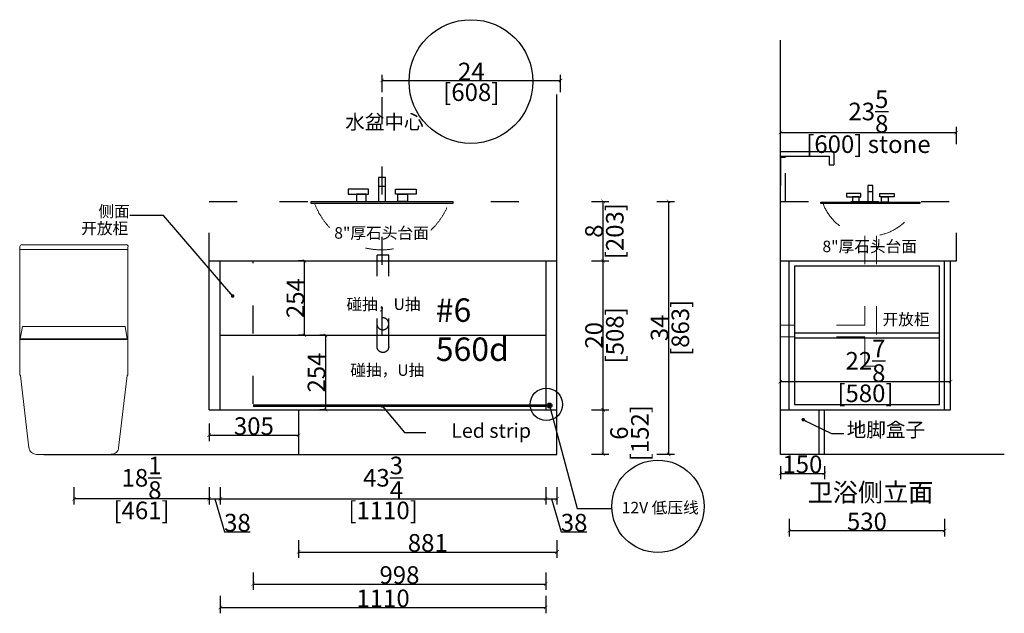
# Model space of a CAD drawing. Units: inches. Extents: x 194610 to 204858, y -65563 to -60144.
# Drawn here: x 201501 to 204858, y -63740 to -61715 of the extents above; entities that cross this region are included whole.
import ezdxf

# ---------------------------------------------------------------- set-up
doc = ezdxf.new("R2010")
doc.units = ezdxf.units.IN
doc.header["$LTSCALE"] = 8
doc.header["$MEASUREMENT"] = 0
doc.linetypes.add('ACAD_ISO03W100', pattern=[30, 12, -18])
for name, color, linetype in [('0-dim-orginal', 242, 'Continuous'), ('0-wall', 7, 'Continuous'), ('242', 242, 'Continuous'), ('243', 243, 'Continuous'), ('CABINETS', 3, 'Continuous'), ('cabinets box', 6, 'Continuous'), ('DET-LIGHTER', 11, 'Continuous'), ('DIMS', 151, 'Continuous'), ('FIXT', 9, 'Continuous'), ('FORNITURE', 6, 'Continuous'), ('ID-ITEM-PLUMBING FIXTURE', 7, 'Continuous'), ('MW-MEDIUM', 3, 'Continuous'), ('NOTES', 2, 'Continuous')]:
    doc.layers.add(name, color=color, linetype=linetype)
doc.layers.add('243 blue', color=243, linetype='Continuous', lineweight=5)
doc.styles.add('DS01', font='calibril.ttf')
doc.styles.get("Standard").update_dxf_attribs({"font": 'arial.ttf'})
doc.styles.add('TIMES', font='times.ttf')
doc.dimstyles.new('Copy of DS02', dxfattribs={"dimscale": 0, "dimtxt": 60, "dimasz": 12, "dimexe": 20, "dimexo": 40, "dimgap": 0.5, "dimtad": 1, "dimdec": 0, "dimzin": 0, "dimdsep": 46, "dimtxsty": 'DS01', "dimblk": 'ARCHTICK', "dimcen": 0, "dimdle": 0.6, "dimclrd": 44, "dimclre": 44, "dimadec": 0, "dimazin": 0, "dimtfac": 1, "dimtdec": 0, "dimtmove": 1, "dimatfit": 2, "dimldrblk": 'DOT', "dimfxl": 40, "dimfxlon": 1, "dimtolj": 1, "dimtzin": 0, "dimlwe": 30, "dimarcsym": 0})
doc.dimstyles.new('DS02', dxfattribs={"dimscale": 0, "dimtxt": 60, "dimasz": 12, "dimexe": 20, "dimexo": 40, "dimgap": 0.5, "dimtad": 1, "dimdec": 0, "dimzin": 0, "dimdsep": 46, "dimtxsty": 'DS01', "dimblk": 'ARCHTICK', "dimcen": 0, "dimdle": 0.6, "dimclrd": 44, "dimclre": 44, "dimadec": 0, "dimazin": 0, "dimtfac": 1, "dimtdec": 0, "dimtmove": 1, "dimatfit": 2, "dimldrblk": 'DOT', "dimfxl": 40, "dimfxlon": 1, "dimtolj": 1, "dimtzin": 0, "dimlwe": 30, "dimarcsym": 0})
doc.dimstyles.new('DS02-1', dxfattribs={"dimscale": 0, "dimtxt": 60, "dimasz": 12, "dimexe": 20, "dimexo": 40, "dimgap": 0.5, "dimtad": 1, "dimdec": 3, "dimlfac": 0.03937, "dimzin": 0, "dimdsep": 46, "dimlunit": 5, "dimtxsty": 'DS01', "dimblk": 'ARCHTICK', "dimcen": 0, "dimdle": 0.6, "dimclrd": 44, "dimclre": 44, "dimadec": 0, "dimazin": 2, "dimtfac": 1, "dimtdec": 3, "dimtmove": 1, "dimatfit": 2, "dimldrblk": 'DOT', "dimfxl": 40, "dimfxlon": 1, "dimtolj": 1, "dimtzin": 0, "dimlwe": 30, "dimarcsym": 0})

# ---------------------------------------------------------------- blocks, each defined once
blk = doc.blocks.new('_ArchTick')
at = {"color": 0, "linetype": 'ByBlock', "const_width": 0.15}
blk.add_lwpolyline([(-0.5, -0.5), (0.5, 0.5)], dxfattribs=at)
blk = doc.blocks.new('*D31')
at = {"layer": 'Defpoints', "color": 0, "transparency": 16777216}
for p in [(203332.8, -63045.6), (203490.2, -63045.6), (203332.8, -63197.6)]:
    blk.add_point(p, dxfattribs=at)
at = {"layer": 'DIMS', "color": 44, "lineweight": 30, "transparency": 16777216}
for p, q in [((203450.2, -63045.6), (203510.2, -63045.6)), ((203450.2, -63197.6), (203510.2, -63197.6))]:
    blk.add_line(p, q, dxfattribs=at)
at = {"layer": 'DIMS', "color": 44, "lineweight": -2, "transparency": 16777216}
blk.add_line((203490.2, -63198.2), (203490.2, -63045), dxfattribs=at)
at = {"layer": 'DIMS', "color": 44, "lineweight": -2, "transparency": 16777216, "xscale": 12, "yscale": 12, "zscale": 12}
for p, rotation in [((203490.2, -63045.6), 90), ((203490.2, -63197.6), 270)]:
    blk.add_blockref('_ArchTick', p, dxfattribs=dict(at, rotation=rotation))
at = {"layer": 'DIMS', "color": 0, "transparency": 16777216, "char_height": 60, "attachment_point": 5, "rotation": 90, "style": 'DS01'}
for s, insert in [('\\A1;[152]', (203615.7, -63125.4)), ('\\A1;6', (203544.8, -63125.4))]:
    blk.add_mtext(s, dxfattribs=dict(at, insert=insert))
blk = doc.blocks.new('_Dot')
at = {"color": 0, "linetype": 'ByBlock', "lineweight": -2}
blk.add_line((-0.5, 0), (-1, 0), dxfattribs=at)
at = {"color": 0, "linetype": 'ByBlock', "const_width": 0.5}
blk.add_lwpolyline([(-0.25, 0, 1), (0.25, 0, 1)], format="xyb", close=True, dxfattribs=at)
blk = doc.blocks.new('*D32')
at = {"layer": 'Defpoints', "color": 0, "transparency": 16777216}
for p in [(203332.8, -62537.6), (203490.2, -62537.6), (203332.8, -63045.6)]:
    blk.add_point(p, dxfattribs=at)
at = {"layer": 'DIMS', "color": 44, "lineweight": 30, "transparency": 16777216}
for p, q in [((203450.2, -62537.6), (203510.2, -62537.6)), ((203450.2, -63045.6), (203510.2, -63045.6))]:
    blk.add_line(p, q, dxfattribs=at)
at = {"layer": 'DIMS', "color": 44, "lineweight": -2, "transparency": 16777216}
blk.add_line((203490.2, -63046.2), (203490.2, -62537), dxfattribs=at)
at = {"layer": 'DIMS', "color": 44, "lineweight": -2, "transparency": 16777216, "xscale": 12, "yscale": 12, "zscale": 12}
for p, rotation in [((203490.2, -62537.6), 90), ((203490.2, -63045.6), 270)]:
    blk.add_blockref('_ArchTick', p, dxfattribs=dict(at, rotation=rotation))
at = {"layer": 'DIMS', "color": 0, "transparency": 16777216, "char_height": 60, "attachment_point": 5, "rotation": 90, "style": 'DS01'}
for s, insert in [('\\A1;[508]', (203530, -62791.6)), ('\\A1;20', (203459.1, -62791.6))]:
    blk.add_mtext(s, dxfattribs=dict(at, insert=insert))
blk = doc.blocks.new('*D33')
at = {"layer": 'Defpoints', "color": 0, "transparency": 16777216}
for p in [(203332.8, -62334.6), (203490.2, -62334.6), (203332.8, -62537.6)]:
    blk.add_point(p, dxfattribs=at)
at = {"layer": 'DIMS', "color": 44, "lineweight": 30, "transparency": 16777216}
for p, q in [((203450.2, -62334.6), (203510.2, -62334.6)), ((203450.2, -62537.6), (203510.2, -62537.6))]:
    blk.add_line(p, q, dxfattribs=at)
at = {"layer": 'DIMS', "color": 44, "lineweight": -2, "transparency": 16777216}
blk.add_line((203490.2, -62538.2), (203490.2, -62334), dxfattribs=at)
at = {"layer": 'DIMS', "color": 44, "lineweight": -2, "transparency": 16777216, "xscale": 12, "yscale": 12, "zscale": 12}
for p, rotation in [((203490.2, -62334.6), 90), ((203490.2, -62537.6), 270)]:
    blk.add_blockref('_ArchTick', p, dxfattribs=dict(at, rotation=rotation))
at = {"layer": 'DIMS', "color": 0, "transparency": 16777216, "char_height": 60, "attachment_point": 5, "rotation": 90, "style": 'DS01'}
for s, insert in [('\\A1;[203]', (203530, -62436.1)), ('\\A1;8', (203459.1, -62436.1))]:
    blk.add_mtext(s, dxfattribs=dict(at, insert=insert))
blk = doc.blocks.new('*D34')
at = {"layer": 'Defpoints', "color": 0, "transparency": 16777216}
for p in [(203332.8, -62334.6), (203332.8, -63197.6), (203713.7, -63197.6)]:
    blk.add_point(p, dxfattribs=at)
at = {"layer": 'DIMS', "color": 44, "lineweight": 30, "transparency": 16777216}
for p, q in [((203673.7, -62334.6), (203733.7, -62334.6)), ((203673.7, -63197.6), (203733.7, -63197.6))]:
    blk.add_line(p, q, dxfattribs=at)
at = {"layer": 'DIMS', "color": 44, "lineweight": -2, "transparency": 16777216}
blk.add_line((203713.7, -62334), (203713.7, -63198.2), dxfattribs=at)
at = {"layer": 'DIMS', "color": 44, "lineweight": -2, "transparency": 16777216, "xscale": 12, "yscale": 12, "zscale": 12}
for p, rotation in [((203713.7, -62334.6), 90), ((203713.7, -63197.6), 270)]:
    blk.add_blockref('_ArchTick', p, dxfattribs=dict(at, rotation=rotation))
at = {"layer": 'DIMS', "color": 0, "transparency": 16777216, "char_height": 60, "attachment_point": 5, "rotation": 90, "style": 'DS01'}
for s, insert in [('\\A1;[863]', (203753.5, -62766.1)), ('\\A1;34', (203682.6, -62766.1))]:
    blk.add_mtext(s, dxfattribs=dict(at, insert=insert))
blk = doc.blocks.new('*D35')
at = {"layer": 'Defpoints', "color": 0, "transparency": 16777216}
for p in [(202146.8, -63045.6), (201685.8, -63197.6), (201685.8, -63349.3)]:
    blk.add_point(p, dxfattribs=at)
at = {"layer": 'DIMS', "color": 44, "lineweight": 30, "transparency": 16777216}
for p, q in [((201685.8, -63309.3), (201685.8, -63369.3)), ((202146.8, -63309.3), (202146.8, -63369.3))]:
    blk.add_line(p, q, dxfattribs=at)
at = {"layer": 'DIMS', "color": 44, "lineweight": -2, "transparency": 16777216}
blk.add_line((202147.4, -63349.3), (201685.2, -63349.3), dxfattribs=at)
at = {"layer": 'DIMS', "color": 44, "lineweight": -2, "transparency": 16777216, "xscale": 12, "yscale": 12, "zscale": 12, "rotation": 180}
blk.add_blockref('_ArchTick', (201685.8, -63349.3), dxfattribs=at)
at = {"layer": 'DIMS', "color": 44, "lineweight": -2, "transparency": 16777216, "xscale": 12, "yscale": 12, "zscale": 12}
blk.add_blockref('_ArchTick', (202146.8, -63349.3), dxfattribs=at)
at = {"layer": 'DIMS', "color": 0, "transparency": 16777216, "char_height": 60, "attachment_point": 5, "style": 'DS01'}
for s, insert in [('\\A1;18{\\H1x;\\S1/8;}', (201916.3, -63277.7)), ('\\A1;[461]', (201916.3, -63389))]:
    blk.add_mtext(s, dxfattribs=dict(at, insert=insert))
blk = doc.blocks.new('*D36')
at = {"layer": 'Defpoints', "color": 0, "transparency": 16777216}
for p in [(202184.8, -63045.6), (203294.8, -63045.6), (203294.8, -63349.3)]:
    blk.add_point(p, dxfattribs=at)
at = {"layer": 'DIMS', "color": 44, "lineweight": 30, "transparency": 16777216}
for p, q in [((202184.8, -63309.3), (202184.8, -63369.3)), ((203294.8, -63309.3), (203294.8, -63369.3))]:
    blk.add_line(p, q, dxfattribs=at)
at = {"layer": 'DIMS', "color": 44, "lineweight": -2, "transparency": 16777216}
blk.add_line((202184.2, -63349.3), (203295.4, -63349.3), dxfattribs=at)
at = {"layer": 'DIMS', "color": 44, "lineweight": -2, "transparency": 16777216, "xscale": 12, "yscale": 12, "zscale": 12, "rotation": 180}
blk.add_blockref('_ArchTick', (202184.8, -63349.3), dxfattribs=at)
at = {"layer": 'DIMS', "color": 44, "lineweight": -2, "transparency": 16777216, "xscale": 12, "yscale": 12, "zscale": 12}
blk.add_blockref('_ArchTick', (203294.8, -63349.3), dxfattribs=at)
at = {"layer": 'DIMS', "color": 0, "transparency": 16777216, "char_height": 60, "attachment_point": 5, "style": 'DS01'}
for s, insert in [('\\A1;43{\\H1x;\\S3/4;}', (202739.8, -63277.6)), ('\\A1;[1110]', (202739.8, -63389))]:
    blk.add_mtext(s, dxfattribs=dict(at, insert=insert))
blk = doc.blocks.new('A$C2EAD1BAF')
at = {"layer": 'FIXT'}
for points in [[(-0.46, 3.51), (0.46, 3.51), (0.46, 0.31), (-0.46, 0.31)], [(-0.46, 3.51), (0.46, 3.51), (0.46, 2.36), (-0.46, 2.36)], [(-1.82, 1.94), (-4.56, 1.94), (-4.56, 1.28), (-1.82, 1.28)], [(1.82, 1.94), (4.56, 1.94), (4.56, 1.28), (1.82, 1.28)], [(-2.13, 1.28), (-3.42, 1.28), (-3.42, 0.31), (-2.13, 0.31)], [(2.13, 1.28), (3.42, 1.28), (3.42, 0.31), (2.13, 0.31)]]:
    blk.add_lwpolyline(points, close=True, dxfattribs=at)
blk.add_lwpolyline([(0.1, 0.31), (-9.5, 0.31), (-9.5, 0), (9.5, 0), (9.5, 0.31), (0.1, 0.31)], dxfattribs=at)
blk = doc.blocks.new('PIPE')
at = {"layer": '243', "linetype": 'ACAD_ISO03W100'}
for p, q in [((163723, -69229.8), (163723, -68917.6)), ((163723, -68917.6), (163763, -68917.6)), ((163763, -69229.8), (163763, -68917.6))]:
    blk.add_line(p, q, dxfattribs=at)
blk.add_circle((163743.3, -69151.9), 20.3, dxfattribs=at)
blk.add_arc((163743, -69229.8), 20, 180, 0, dxfattribs=at)
blk = doc.blocks.new('*D37')
at = {"layer": '243', "color": 44, "lineweight": 30, "transparency": 16777216}
for p, q in [((202736.5, -61962.3), (202736.5, -61902.3)), ((203344.8, -61962.3), (203344.8, -61902.3))]:
    blk.add_line(p, q, dxfattribs=at)
at = {"layer": '243', "color": 44, "lineweight": -2, "transparency": 16777216}
blk.add_line((202735.9, -61922.3), (203345.4, -61922.3), dxfattribs=at)
at = {"layer": 'Defpoints', "color": 0, "transparency": 16777216}
for p in [(203344.8, -61922.3), (202736.5, -62154.5), (203344.8, -62154.5)]:
    blk.add_point(p, dxfattribs=at)
at = {"layer": '243', "color": 44, "lineweight": -2, "transparency": 16777216, "xscale": 12, "yscale": 12, "zscale": 12, "rotation": 180}
blk.add_blockref('_ArchTick', (202736.5, -61922.3), dxfattribs=at)
at = {"layer": '243', "color": 44, "lineweight": -2, "transparency": 16777216, "xscale": 12, "yscale": 12, "zscale": 12}
blk.add_blockref('_ArchTick', (203344.8, -61922.3), dxfattribs=at)
at = {"layer": '243', "color": 0, "transparency": 16777216, "char_height": 60, "attachment_point": 5, "style": 'DS01'}
for s, insert in [('\\A1;24', (203040.7, -61891.4)), ('\\A1;[608]', (203040.7, -61962.1))]:
    blk.add_mtext(s, dxfattribs=dict(at, insert=insert))
blk = doc.blocks.new('*D38')
at = {"layer": 'Defpoints', "color": 0, "transparency": 16777216}
for p in [(202146.8, -63045.6), (202184.8, -63045.6), (202184.8, -63349.3)]:
    blk.add_point(p, dxfattribs=at)
at = {"layer": 'DIMS', "color": 44, "lineweight": 30, "transparency": 16777216}
for p, q in [((202146.8, -63309.3), (202146.8, -63369.3)), ((202184.8, -63309.3), (202184.8, -63369.3))]:
    blk.add_line(p, q, dxfattribs=at)
at = {"layer": 'DIMS', "color": 44, "lineweight": -2, "transparency": 16777216}
for p, q in [((202146.2, -63349.3), (202185.4, -63349.3)), ((202165.8, -63349.3), (202199.6, -63462)), ((202199.6, -63462), (202286.8, -63462))]:
    blk.add_line(p, q, dxfattribs=at)
at = {"layer": 'DIMS', "color": 44, "lineweight": -2, "transparency": 16777216, "xscale": 12, "yscale": 12, "zscale": 12, "rotation": 180}
blk.add_blockref('_ArchTick', (202146.8, -63349.3), dxfattribs=at)
at = {"layer": 'DIMS', "color": 44, "lineweight": -2, "transparency": 16777216, "xscale": 12, "yscale": 12, "zscale": 12}
blk.add_blockref('_ArchTick', (202184.8, -63349.3), dxfattribs=at)
at = {"layer": 'DIMS', "color": 0, "transparency": 16777216, "insert": (202243.2, -63430.8), "char_height": 60, "attachment_point": 5, "style": 'DS01'}
blk.add_mtext('\\A1;38', dxfattribs=at)
blk = doc.blocks.new('*D39')
at = {"layer": 'Defpoints', "color": 0, "transparency": 16777216}
for p in [(203294.8, -62939.7), (203332.8, -62939.7), (203332.8, -63349.3)]:
    blk.add_point(p, dxfattribs=at)
at = {"layer": 'DIMS', "color": 44, "lineweight": 30, "transparency": 16777216}
for p, q in [((203294.8, -63309.3), (203294.8, -63369.3)), ((203332.8, -63309.3), (203332.8, -63369.3))]:
    blk.add_line(p, q, dxfattribs=at)
at = {"layer": 'DIMS', "color": 44, "lineweight": -2, "transparency": 16777216}
for p, q in [((203294.2, -63349.3), (203333.4, -63349.3)), ((203313.8, -63349.3), (203347.6, -63462)), ((203347.6, -63462), (203434.8, -63462))]:
    blk.add_line(p, q, dxfattribs=at)
at = {"layer": 'DIMS', "color": 44, "lineweight": -2, "transparency": 16777216, "xscale": 12, "yscale": 12, "zscale": 12, "rotation": 180}
blk.add_blockref('_ArchTick', (203294.8, -63349.3), dxfattribs=at)
at = {"layer": 'DIMS', "color": 44, "lineweight": -2, "transparency": 16777216, "xscale": 12, "yscale": 12, "zscale": 12}
blk.add_blockref('_ArchTick', (203332.8, -63349.3), dxfattribs=at)
at = {"layer": 'DIMS', "color": 0, "transparency": 16777216, "insert": (203391.2, -63430.8), "char_height": 60, "attachment_point": 5, "style": 'DS01'}
blk.add_mtext('\\A1;38', dxfattribs=at)
blk = doc.blocks.new('*D63')
at = {"layer": 'cabinets box', "color": 44, "lineweight": 30, "transparency": 16777216}
for p, q in [((204094.7, -63237.6), (204094.7, -63282.7)), ((204244.7, -63237.6), (204244.7, -63282.7))]:
    blk.add_line(p, q, dxfattribs=at)
at = {"layer": 'cabinets box', "color": 44, "lineweight": -2, "transparency": 16777216}
blk.add_line((204094.1, -63262.7), (204245.3, -63262.7), dxfattribs=at)
at = {"layer": 'Defpoints', "color": 0, "transparency": 16777216}
for p in [(204094.7, -63197.6), (204244.7, -63197.6), (204244.7, -63262.7)]:
    blk.add_point(p, dxfattribs=at)
at = {"layer": 'cabinets box', "color": 44, "lineweight": -2, "transparency": 16777216, "xscale": 12, "yscale": 12, "zscale": 12, "rotation": 180}
blk.add_blockref('_ArchTick', (204094.7, -63262.7), dxfattribs=at)
at = {"layer": 'cabinets box', "color": 44, "lineweight": -2, "transparency": 16777216, "xscale": 12, "yscale": 12, "zscale": 12}
blk.add_blockref('_ArchTick', (204244.7, -63262.7), dxfattribs=at)
at = {"layer": 'cabinets box', "color": 0, "transparency": 16777216, "insert": (204169.7, -63231.6), "char_height": 60, "attachment_point": 5, "style": 'DS01'}
blk.add_mtext('\\A1;150', dxfattribs=at)
blk = doc.blocks.new('*D67')
at = {"layer": 'Defpoints', "color": 0, "transparency": 16777216}
for p in [(204674.7, -62949.6), (204094.7, -62951.4), (204674.7, -62951.4)]:
    blk.add_point(p, dxfattribs=at)
at = {"layer": 'DIMS', "color": 44, "lineweight": -2, "transparency": 16777216}
blk.add_line((204094.1, -62949.6), (204675.3, -62949.6), dxfattribs=at)
at = {"layer": 'DIMS', "color": 44, "lineweight": 30, "transparency": 16777216}
for p, q in [((204094.7, -62949.6), (204094.7, -62929.6)), ((204674.7, -62949.6), (204674.7, -62929.6))]:
    blk.add_line(p, q, dxfattribs=at)
at = {"layer": 'DIMS', "color": 44, "lineweight": -2, "transparency": 16777216, "xscale": 12, "yscale": 12, "zscale": 12, "rotation": 180}
blk.add_blockref('_ArchTick', (204094.7, -62949.6), dxfattribs=at)
at = {"layer": 'DIMS', "color": 44, "lineweight": -2, "transparency": 16777216, "xscale": 12, "yscale": 12, "zscale": 12}
blk.add_blockref('_ArchTick', (204674.7, -62949.6), dxfattribs=at)
at = {"layer": 'DIMS', "color": 0, "transparency": 16777216, "char_height": 60, "attachment_point": 5, "style": 'DS01'}
for s, insert in [('\\A1;22{\\H1x;\\S7/8;}', (204384.7, -62878.5)), ('\\A1;[580]', (204384.7, -62989.4))]:
    blk.add_mtext(s, dxfattribs=dict(at, insert=insert))
blk = doc.blocks.new('*D68')
at = {"layer": 'Defpoints', "color": 0, "transparency": 16777216}
for p in [(204694.7, -62099.7), (204094.7, -62334.6), (204694.7, -62334.6)]:
    blk.add_point(p, dxfattribs=at)
at = {"layer": 'DIMS', "color": 44, "lineweight": -2, "transparency": 16777216}
blk.add_line((204094.1, -62099.7), (204695.3, -62099.7), dxfattribs=at)
at = {"layer": 'DIMS', "color": 44, "lineweight": 30, "transparency": 16777216}
for p, q in [((204094.7, -62139.7), (204094.7, -62079.7)), ((204694.7, -62139.7), (204694.7, -62079.7))]:
    blk.add_line(p, q, dxfattribs=at)
at = {"layer": 'DIMS', "color": 44, "lineweight": -2, "transparency": 16777216, "xscale": 12, "yscale": 12, "zscale": 12, "rotation": 180}
blk.add_blockref('_ArchTick', (204094.7, -62099.7), dxfattribs=at)
at = {"layer": 'DIMS', "color": 44, "lineweight": -2, "transparency": 16777216, "xscale": 12, "yscale": 12, "zscale": 12}
blk.add_blockref('_ArchTick', (204694.7, -62099.7), dxfattribs=at)
at = {"layer": 'DIMS', "color": 0, "transparency": 16777216, "char_height": 60, "attachment_point": 5, "style": 'DS01'}
for s, insert in [('\\A1;23{\\H1x;\\S5/8;}', (204394.7, -62027.9)), ('\\A1;[600] stone', (204394.7, -62139.4))]:
    blk.add_mtext(s, dxfattribs=dict(at, insert=insert))
blk = doc.blocks.new('*D70')
at = {"layer": 'Defpoints', "color": 0, "transparency": 16777216}
for p in [(202146.8, -63045.6), (202451.8, -63045.6), (202451.8, -63132.4)]:
    blk.add_point(p, dxfattribs=at)
at = {"layer": 'DIMS', "color": 44, "lineweight": 30, "transparency": 16777216}
for p, q in [((202146.8, -63092.4), (202146.8, -63152.4)), ((202451.8, -63092.4), (202451.8, -63152.4))]:
    blk.add_line(p, q, dxfattribs=at)
at = {"layer": 'DIMS', "color": 44, "lineweight": -2, "transparency": 16777216}
blk.add_line((202146.2, -63132.4), (202452.4, -63132.4), dxfattribs=at)
at = {"layer": 'DIMS', "color": 44, "lineweight": -2, "transparency": 16777216, "xscale": 12, "yscale": 12, "zscale": 12, "rotation": 180}
blk.add_blockref('_ArchTick', (202146.8, -63132.4), dxfattribs=at)
at = {"layer": 'DIMS', "color": 44, "lineweight": -2, "transparency": 16777216, "xscale": 12, "yscale": 12, "zscale": 12}
blk.add_blockref('_ArchTick', (202451.8, -63132.4), dxfattribs=at)
at = {"layer": 'DIMS', "color": 0, "transparency": 16777216, "insert": (202299.3, -63101.3), "char_height": 60, "attachment_point": 5, "style": 'DS01'}
blk.add_mtext('\\A1;305', dxfattribs=at)
blk = doc.blocks.new('*D78')
at = {"layer": 'Defpoints', "color": 44, "lineweight": 30, "transparency": 16777216}
for p, q in [((202451.8, -63490.9), (202451.8, -63550.9)), ((203332.8, -63490.9), (203332.8, -63550.9))]:
    blk.add_line(p, q, dxfattribs=at)
at = {"layer": 'Defpoints', "color": 44, "lineweight": -2, "transparency": 16777216}
blk.add_line((202451.2, -63530.9), (203333.4, -63530.9), dxfattribs=at)
at = {"layer": 'Defpoints', "color": 0, "transparency": 16777216}
for p in [(202451.8, -63197.6), (203332.8, -63197.6), (203332.8, -63530.9)]:
    blk.add_point(p, dxfattribs=at)
at = {"layer": 'Defpoints', "color": 44, "lineweight": -2, "transparency": 16777216, "xscale": 12, "yscale": 12, "zscale": 12, "rotation": 180}
blk.add_blockref('_ArchTick', (202451.8, -63530.9), dxfattribs=at)
at = {"layer": 'Defpoints', "color": 44, "lineweight": -2, "transparency": 16777216, "xscale": 12, "yscale": 12, "zscale": 12}
blk.add_blockref('_ArchTick', (203332.8, -63530.9), dxfattribs=at)
at = {"layer": 'Defpoints', "color": 0, "transparency": 16777216, "insert": (202892.3, -63499.7), "char_height": 60, "attachment_point": 5, "style": 'DS01'}
blk.add_mtext('\\A1;881', dxfattribs=at)
blk = doc.blocks.new('*D90')
at = {"layer": 'Defpoints', "color": 44, "lineweight": 30, "transparency": 16777216}
for p, q in [((202184.8, -63680.1), (202184.8, -63740.1)), ((203294.8, -63680.1), (203294.8, -63740.1))]:
    blk.add_line(p, q, dxfattribs=at)
at = {"layer": 'Defpoints', "color": 44, "lineweight": -2, "transparency": 16777216}
blk.add_line((202184.2, -63720.1), (203295.4, -63720.1), dxfattribs=at)
at = {"layer": 'Defpoints', "color": 0, "transparency": 16777216}
for p in [(202184.8, -62866.3), (203294.8, -62866.3), (203294.8, -63720.1)]:
    blk.add_point(p, dxfattribs=at)
at = {"layer": 'Defpoints', "color": 44, "lineweight": -2, "transparency": 16777216, "xscale": 12, "yscale": 12, "zscale": 12, "rotation": 180}
blk.add_blockref('_ArchTick', (202184.8, -63720.1), dxfattribs=at)
at = {"layer": 'Defpoints', "color": 44, "lineweight": -2, "transparency": 16777216, "xscale": 12, "yscale": 12, "zscale": 12}
blk.add_blockref('_ArchTick', (203294.8, -63720.1), dxfattribs=at)
at = {"layer": 'Defpoints', "color": 0, "transparency": 16777216, "insert": (202739.8, -63688.9), "char_height": 60, "attachment_point": 5, "style": 'DS01'}
blk.add_mtext('\\A1;1110', dxfattribs=at)
blk = doc.blocks.new('*D91')
at = {"layer": 'Defpoints', "color": 44, "lineweight": 30, "transparency": 16777216}
for p, q in [((204124.7, -63417.8), (204124.7, -63477.8)), ((204654.7, -63417.8), (204654.7, -63477.8))]:
    blk.add_line(p, q, dxfattribs=at)
at = {"layer": 'Defpoints', "color": 44, "lineweight": -2, "transparency": 16777216}
blk.add_line((204124.1, -63457.8), (204655.3, -63457.8), dxfattribs=at)
at = {"layer": 'Defpoints', "color": 0, "transparency": 16777216}
for p in [(204124.7, -63045.6), (204654.7, -63045.6), (204654.7, -63457.8)]:
    blk.add_point(p, dxfattribs=at)
at = {"layer": 'Defpoints', "color": 44, "lineweight": -2, "transparency": 16777216, "xscale": 12, "yscale": 12, "zscale": 12, "rotation": 180}
blk.add_blockref('_ArchTick', (204124.7, -63457.8), dxfattribs=at)
at = {"layer": 'Defpoints', "color": 44, "lineweight": -2, "transparency": 16777216, "xscale": 12, "yscale": 12, "zscale": 12}
blk.add_blockref('_ArchTick', (204654.7, -63457.8), dxfattribs=at)
at = {"layer": 'Defpoints', "color": 0, "transparency": 16777216, "insert": (204389.7, -63426.6), "char_height": 60, "attachment_point": 5, "style": 'DS01'}
blk.add_mtext('\\A1;530', dxfattribs=at)
blk = doc.blocks.new('*D94')
at = {"layer": 'Defpoints', "color": 44, "lineweight": 30, "transparency": 16777216}
for p, q in [((202471.7, -62537.6), (202451.7, -62537.6)), ((202471.7, -62791.6), (202451.7, -62791.6))]:
    blk.add_line(p, q, dxfattribs=at)
at = {"layer": 'Defpoints', "color": 44, "lineweight": -2, "transparency": 16777216}
blk.add_line((202471.7, -62792.2), (202471.7, -62537), dxfattribs=at)
at = {"layer": 'Defpoints', "color": 0, "transparency": 16777216}
for p in [(202471.7, -62537.6), (202474, -62537.6), (202474, -62791.6)]:
    blk.add_point(p, dxfattribs=at)
at = {"layer": 'Defpoints', "color": 44, "lineweight": -2, "transparency": 16777216, "xscale": 12, "yscale": 12, "zscale": 12}
for p, rotation in [((202471.7, -62537.6), 90), ((202471.7, -62791.6), 270)]:
    blk.add_blockref('_ArchTick', p, dxfattribs=dict(at, rotation=rotation))
at = {"layer": 'Defpoints', "color": 0, "transparency": 16777216, "insert": (202440.6, -62664.6), "char_height": 60, "attachment_point": 5, "rotation": 90, "style": 'DS01'}
blk.add_mtext('\\A1;254', dxfattribs=at)
blk = doc.blocks.new('*D95')
at = {"layer": 'Defpoints', "color": 44, "lineweight": 30, "transparency": 16777216}
for p, q in [((202543.8, -62791.6), (202523.8, -62791.6)), ((202543.8, -63045.6), (202523.8, -63045.6))]:
    blk.add_line(p, q, dxfattribs=at)
at = {"layer": 'Defpoints', "color": 44, "lineweight": -2, "transparency": 16777216}
blk.add_line((202543.8, -62791), (202543.8, -63046.2), dxfattribs=at)
at = {"layer": 'Defpoints', "color": 0, "transparency": 16777216}
for p in [(202571.1, -62791.6), (202543.8, -63045.6), (202571.1, -63045.6)]:
    blk.add_point(p, dxfattribs=at)
at = {"layer": 'Defpoints', "color": 44, "lineweight": -2, "transparency": 16777216, "xscale": 12, "yscale": 12, "zscale": 12}
for p, rotation in [((202543.8, -62791.6), 90), ((202543.8, -63045.6), 270)]:
    blk.add_blockref('_ArchTick', p, dxfattribs=dict(at, rotation=rotation))
at = {"layer": 'Defpoints', "color": 0, "transparency": 16777216, "insert": (202512.7, -62918.6), "char_height": 60, "attachment_point": 5, "rotation": 90, "style": 'DS01'}
blk.add_mtext('\\A1;254', dxfattribs=at)
blk = doc.blocks.new('*D97')
at = {"layer": 'Defpoints', "color": 44, "lineweight": 30, "transparency": 16777216}
for p, q in [((202296.8, -63600.4), (202296.8, -63660.4)), ((203294.8, -63600.4), (203294.8, -63660.4))]:
    blk.add_line(p, q, dxfattribs=at)
at = {"layer": 'Defpoints', "color": 44, "lineweight": -2, "transparency": 16777216}
blk.add_line((202296.2, -63640.4), (203295.4, -63640.4), dxfattribs=at)
at = {"layer": 'Defpoints', "color": 0, "transparency": 16777216}
for p in [(202296.8, -62899.2), (203294.8, -62899.2), (203294.8, -63640.4)]:
    blk.add_point(p, dxfattribs=at)
at = {"layer": 'Defpoints', "color": 44, "lineweight": -2, "transparency": 16777216, "xscale": 12, "yscale": 12, "zscale": 12, "rotation": 180}
blk.add_blockref('_ArchTick', (202296.8, -63640.4), dxfattribs=at)
at = {"layer": 'Defpoints', "color": 44, "lineweight": -2, "transparency": 16777216, "xscale": 12, "yscale": 12, "zscale": 12}
blk.add_blockref('_ArchTick', (203294.8, -63640.4), dxfattribs=at)
at = {"layer": 'Defpoints', "color": 0, "transparency": 16777216, "insert": (202795.8, -63609.3), "char_height": 60, "attachment_point": 5, "style": 'DS01'}
blk.add_mtext('\\A1;998', dxfattribs=at)

msp = doc.modelspace()

# ---------------------------------------------------------------- linework, layer by layer
at = {"layer": '0-dim-orginal', "linetype": 'ACAD_ISO03W100', "const_width": 10}
msp.add_lwpolyline([(202296.789, -63031.4845), (203294.789, -63031.4845)], dxfattribs=at)
at = {"layer": '0-wall'}
for p, q in [((204094.6976, -63197.6334), (204094.6976, -61784.5912)), ((203332.789, -63197.6334), (203332.789, -61969.5314)), ((201582.5744, -63197.6334), (203332.789, -63197.6334)), ((204858.1902, -63197.6334), (204094.6976, -63197.6334))]:
    msp.add_line(p, q, dxfattribs=at)
at = {"layer": '242'}
for centre, radius in [((203039.4539, -61925.6498), 210.9915), ((203296.5367, -63027.195), 55.343), ((203307.2171, -63031.2309), 8.3962), ((203677.1296, -63375.1353), 157.4255)]:
    msp.add_circle(centre, radius, dxfattribs=at)
at = {"layer": '243', "linetype": 'ACAD_ISO03W100'}
msp.add_line((202736.519, -62791.6334), (202736.519, -61978.8671), dxfattribs=at)
at = {"layer": '243'}
msp.add_line((204261.3315, -62209.5148), (204276.3315, -62209.5148), dxfattribs=at)
for points in [[(204094.6976, -62164.8557), (204276.3315, -62164.8557), (204276.3315, -62209.5148)], [(204094.6976, -62179.8557), (204261.3315, -62179.8557), (204261.3315, -62209.5148)]]:
    msp.add_lwpolyline(points, dxfattribs=at)
at = {"layer": '243 blue', "linetype": 'ACAD_ISO03W100'}
for p, q in [((204382.5118, -62452.6527), (204382.5118, -62756.5472)), ((204422.5118, -62452.6527), (204422.5118, -62896.5472)), ((204382.5118, -62756.5472), (204094.6976, -62756.5472)), ((204382.5118, -62796.5472), (204094.6976, -62796.5472)), ((204382.5118, -62796.5472), (204382.5118, -62896.5472)), ((204382.5118, -62896.5472), (204422.5118, -62896.5472))]:
    msp.add_line(p, q, dxfattribs=at)
for centre, radius in [((202734.7536, -62255.8084), 244.1028), ((204399.9269, -62281.7807), 170.872)]:
    msp.add_arc(centre, radius, 200.772865, 339.227135, dxfattribs=at)
at = {"layer": 'CABINETS'}
for p, q in [((202146.789, -62537.6334), (203332.789, -62537.6334)), ((202146.789, -63045.6334), (202146.789, -62537.6334)), ((202184.789, -63045.6334), (202184.789, -62537.6334)), ((203294.789, -62537.6334), (203294.789, -63045.6334)), ((204094.6976, -62537.6334), (204674.6976, -62537.6334)), ((204124.6976, -63045.6334), (204124.6976, -62537.6334)), ((204654.6976, -63045.6334), (204654.6976, -62537.6334)), ((204674.6976, -63045.6334), (204674.6976, -62537.6334)), ((203294.789, -62791.6334), (202184.789, -62791.6334)), ((202146.789, -63045.6334), (203332.789, -63045.6334)), ((204094.6976, -63045.6334), (204674.6976, -63045.6334))]:
    msp.add_line(p, q, dxfattribs=at)
at = {"layer": 'cabinets box'}
for p, q in [((204142.6976, -62782.6334), (204636.6976, -62782.6334)), ((204142.6976, -62800.6334), (204636.6976, -62800.6334)), ((202451.789, -63045.6334), (202451.789, -63197.6334)), ((204226.6976, -63197.6334), (204226.6976, -63045.6334)), ((204244.6976, -63197.6334), (204244.6976, -63045.6334))]:
    msp.add_line(p, q, dxfattribs=at)
msp.add_lwpolyline([(204142.6976, -63027.6334), (204636.6976, -63027.6334), (204636.6976, -62555.6334), (204142.6976, -62555.6334)], close=True, dxfattribs=at)
at = {"layer": 'DET-LIGHTER', "linetype": 'ACAD_ISO03W100'}
for p, q in [((202146.789, -62334.6334), (203332.789, -62334.6334)), ((202146.789, -62537.6334), (202146.789, -62334.6334)), ((204094.6976, -62334.6334), (204694.6976, -62334.6334)), ((204694.6976, -62537.6334), (204694.6976, -62334.6334)), ((204674.6976, -62537.6334), (204694.6976, -62537.6334))]:
    msp.add_line(p, q, dxfattribs=at)
msp.add_lwpolyline([(204094.6976, -62334.6334), (204112.2603, -62334.6334), (204112.2603, -62184.6334), (204094.6976, -62184.6334)], close=True, dxfattribs=at)
at = {"layer": 'FORNITURE', "linetype": 'ACAD_ISO03W100'}
msp.add_line((202296.789, -63025.6334), (202296.789, -62537.6334), dxfattribs=at)
at = {"layer": 'ID-ITEM-PLUMBING FIXTURE', "color": 7, "lineweight": 0}
for points in [[(201500.7947, -62489.1664), (201500.7947, -62499.3309), (201869.7668, -62499.3309), (201869.7668, -62489.1664)], [(201500.7947, -62806.2994), (201500.7947, -62499.3309), (201869.7668, -62499.3309)], [(201501.8112, -62488.6582), (201502.3304, -62486.0864), (201503.7463, -62483.9864), (201505.8464, -62482.5704), (201508.4181, -62482.0512)], [(201863.6681, -62483.0677), (201507.9099, -62483.0677)], [(201864.1763, -62482.0512), (201866.748, -62482.5704), (201868.8481, -62483.9864), (201870.264, -62486.0864), (201870.7832, -62488.6582)], [(201869.7668, -62499.3309), (201869.7668, -62806.2994)], [(201869.7668, -62806.2994), (201500.7947, -62806.2994)], [(201500.7947, -62806.2994), (201500.7947, -62926.2407), (201503.8441, -62928.2736)], [(201869.7668, -62806.2994), (201869.7668, -62926.2407), (201867.7339, -62928.2736), (201838.2568, -63175.2714)], [(201503.8441, -62928.2736), (201532.3047, -63175.2714)], [(201558.2242, -63197.6334), (201553.4935, -63197.2009), (201549.0304, -63195.9521), (201544.9189, -63193.9594), (201541.2426, -63191.2956), (201538.0854, -63188.0333), (201535.531, -63184.2452), (201533.6631, -63180.0038), (201532.5656, -63175.3818)], [(201838.2568, -63175.2714), (201837.1592, -63179.8934), (201835.2914, -63184.1348), (201832.7369, -63187.923), (201829.5797, -63191.1853), (201825.9034, -63193.8491), (201821.7919, -63195.8417), (201817.3289, -63197.0906), (201812.5981, -63197.523)], [(201813.8619, -63197.6334), (201557.716, -63197.6334)]]:
    msp.add_lwpolyline(points, dxfattribs=at)
msp.add_lwpolyline([(201502.8276, -62803.25), (201867.7339, -62803.25), (201860.6187, -62761.5755), (201509.9428, -62761.5755)], close=True, dxfattribs=at)

# ---------------------------------------------------------------- block references
at = {"layer": 'DIMS', "xscale": -1}
msp.add_blockref('PIPE', (366482.2889, 6399.5931), dxfattribs=at)
at = {"layer": 'MW-MEDIUM'}
for p, xscale, yscale, zscale in [((202736.519, -62342.3829), -25.4, 25.4, 25.4), ((204401.1627, -62342.3829), -17.78, 17.78, 17.78)]:
    msp.add_blockref('A$C2EAD1BAF', p, dxfattribs=dict(at, xscale=xscale, yscale=yscale, zscale=zscale))

# ---------------------------------------------------------------- texts
at = {"color": 6, "insert": (202919.6019, -62665.6458), "char_height": 80, "attachment_point": 1}
msp.add_mtext_dynamic_manual_height_columns('#6\\P560d', width=532.213141, gutter_width=12.5, heights=[0], dxfattribs=at)
at = {"layer": '243 blue', "color": 2, "insert": (204187.9873, -63191.5057), "char_height": 62.72, "attachment_point": 1, "style": 'TIMES'}
msp.add_mtext_dynamic_manual_height_columns('\\P{\\fSimSun|b0|i0|c134|p54;卫浴侧立面}', width=1814.180406, gutter_width=0.8, heights=[0], dxfattribs=at)
at = {"layer": 'NOTES', "linetype": 'ACAD_ISO03W100', "attachment_point": 3, "style": 'TIMES'}
for s, insert, char_height in [('\\P{\\fSimSun|b0|i0|c134|p54;水盆中心}', (202878.0185, -61957.5956), 49), ('\\P{\\fSimSun|b0|i0|c134|p54;侧面}', (201876.0929, -62283.5964), 39.2), ('\\P{\\fSimSun|b0|i0|c134|p54;开放柜}', (201870.7351, -62341.5082), 39.2), ('\\P{\\fSimSun|b0|i0|c134|p54;8"厚石头台面}', (202895.7985, -62357.3095), 39.2), ('\\P{\\fSimSun|b0|i0|c134|p54;8"厚石头台面}', (204560.4422, -62403.1907), 39.2), ('\\P{\\fSimSun|b0|i0|c134|p54;碰抽，}U{\\fSimSun|b0|i0|c134|p54;抽}', (202867.5905, -62600.506), 39.2), ('\\P{\\fSimSun|b0|i0|c134|p54;开放柜}', (204603.2593, -62652.2863), 39.2), ('\\P{\\fSimSun|b0|i0|c134|p54;碰抽，}U{\\fSimSun|b0|i0|c134|p54;抽}', (202880.595, -62825.3112), 39.2), ('\\P{\\fSimSun|b0|i0|c134|p54;地脚盒子}', (204588.1376, -63007.5861), 49), ('\\P{\\fSimSun|b0|i0|c134|p54;Led strip}', (203244.3679, -63010.6469), 49), ('\\P{\\fSimSun|b0|i0|c134|p54;12V 低压线}', (203816.2351, -63294.4338), 39.2)]:
    msp.add_mtext_dynamic_manual_height_columns(s, width=510.113249, gutter_width=1, heights=[0], dxfattribs=dict(at, insert=insert, char_height=char_height))

# ---------------------------------------------------------------- dimensions: what is measured, and where the dimension line sits
at = {"layer": '243'}
dim = msp.add_linear_dim(base=(203344.789, -61922.3023), p1=(202736.519, -62154.4801), p2=(203344.789, -62154.4801), dimstyle='DS02-1', override={"dimscale": 1, "dimpost": '\\X'}, dxfattribs=at)
dim.commit()
dim.dimension.update_dxf_attribs({"geometry": '*D37', "text_midpoint": (203040.654, -61922.3023)})
at = {"layer": 'cabinets box'}
dim = msp.add_linear_dim(base=(204244.6976, -63262.734), p1=(204094.6976, -63197.6334), p2=(204244.6976, -63197.6334), dimstyle='DS02', override={"dimscale": 1, "dimpost": '\\X'}, dxfattribs=at)
dim.commit()
dim.dimension.update_dxf_attribs({"geometry": '*D63', "text_midpoint": (204169.6976, -63231.5879)})
at = {"layer": 'Defpoints', "color": 1}
for base, p1, p2, picture, middle in [((202471.6973, -62537.6334), (202473.9878, -62791.6334), (202473.9878, -62537.6334), '*D94', (202440.5511, -62664.6334)), ((202543.8199, -63045.6334), (202571.1093, -62791.6334), (202571.1093, -63045.6334), '*D95', (202512.6737, -62918.6334))]:
    dim = msp.add_linear_dim(base=base, p1=p1, p2=p2, angle=90, dimstyle='DS02', override={"dimscale": 1, "dimpost": '\\X'}, dxfattribs=at)
    dim.commit()
    dim.dimension.update_dxf_attribs({"geometry": picture, "text_midpoint": middle})
for base, p1, p2, picture, middle in [((203294.789, -63720.0675), (202184.789, -62866.3049), (203294.789, -62866.3049), '*D90', (202739.789, -63688.9213)), ((203294.789, -63640.4175), (202296.789, -62899.1821), (203294.789, -62899.1821), '*D97', (202795.789, -63609.2714)), ((204654.6976, -63457.7669), (204124.6976, -63045.6334), (204654.6976, -63045.6334), '*D91', (204389.6976, -63426.6207)), ((203332.789, -63530.8764), (202451.789, -63197.6334), (203332.789, -63197.6334), '*D78', (202892.289, -63499.7303))]:
    dim = msp.add_linear_dim(base=base, p1=p1, p2=p2, dimstyle='DS02', override={"dimscale": 1, "dimpost": '\\X'}, dxfattribs=at)
    dim.commit()
    dim.dimension.update_dxf_attribs({"geometry": picture, "text_midpoint": middle})
at = {"layer": 'DIMS'}
dim = msp.add_linear_dim(base=(204694.6976, -62099.6782), p1=(204094.6976, -62334.6334), p2=(204694.6976, -62334.6334), text='<> stone', dimstyle='DS02-1', override={"dimscale": 1, "dimpost": '\\X'}, dxfattribs=at)
dim.commit()
dim.dimension.update_dxf_attribs({"geometry": '*D68', "text_midpoint": (204394.6976, -62099.6782)})
for base, p1, p2, picture, middle in [((203490.2016, -62334.6334), (203332.789, -62537.6334), (203332.789, -62334.6334), '*D33', (203490.2016, -62436.1334)), ((203713.7433, -63197.6334), (203332.789, -62334.6334), (203332.789, -63197.6334), '*D34', (203713.7433, -62766.1334)), ((203490.2016, -62537.6334), (203332.789, -63045.6334), (203332.789, -62537.6334), '*D32', (203490.2016, -62791.6334))]:
    dim = msp.add_linear_dim(base=base, p1=p1, p2=p2, angle=90, dimstyle='DS02-1', override={"dimscale": 1, "dimpost": '\\X'}, dxfattribs=at)
    dim.commit()
    dim.dimension.update_dxf_attribs({"geometry": picture, "text_midpoint": middle})
for base, p1, p2, dimstyle, picture, middle in [((204674.6976, -62949.626), (204094.6976, -62951.3732), (204674.6976, -62951.3732), 'DS02-1', '*D67', (204384.6976, -62949.626)), ((203332.789, -63349.2895), (203294.789, -62939.6562), (203332.789, -62939.6562), 'Copy of DS02', '*D39', (203348.0955, -63430.8318)), ((201685.789, -63349.2895), (202146.789, -63045.6334), (201685.789, -63197.6334), 'DS02-1', '*D35', (201916.289, -63349.2895)), ((202184.789, -63349.2895), (202146.789, -63045.6334), (202184.789, -63045.6334), 'Copy of DS02', '*D38', (202200.0955, -63430.8318)), ((202451.789, -63132.4104), (202146.789, -63045.6334), (202451.789, -63045.6334), 'DS02', '*D70', (202299.289, -63101.2643)), ((203294.789, -63349.2895), (202184.789, -63045.6334), (203294.789, -63045.6334), 'DS02-1', '*D36', (202739.789, -63349.2895))]:
    dim = msp.add_linear_dim(base=base, p1=p1, p2=p2, dimstyle=dimstyle, override={"dimscale": 1, "dimpost": '\\X'}, dxfattribs=at)
    dim.commit()
    dim.dimension.update_dxf_attribs({"geometry": picture, "text_midpoint": middle})
dim = msp.add_linear_dim(base=(203490.2016, -63045.6334), p1=(203332.789, -63197.6334), p2=(203332.789, -63045.6334), angle=90, dimstyle='DS02-1', override={"dimscale": 1, "dimpost": '\\X'}, dxfattribs=at)
dim.commit()
dim.dimension.update_dxf_attribs({"geometry": '*D31', "text_midpoint": (203575.9335, -63125.4254), "dimtype": 128})

# ---------------------------------------------------------------- leaders
at = {"layer": 'cabinets box'}
for points in [[(202227.0383, -62657.4267), (201991.5261, -62382.5582), (201876.739, -62382.5582)], [(204172.4671, -63079.4249), (204268.5536, -63126.9758), (204310.7051, -63126.9758)]]:
    msp.add_leader(points, dimstyle='DS02', override={"dimscale": 1, "dimtad": 0}, dxfattribs=at)
at = {"layer": 'DIMS'}
for points in [[(202736.4068, -63032.5868), (202812.726, -63123.264), (202885.8646, -63123.264)], [(203307.2171, -63031.2309), (203401.7157, -63382.254), (203519.897, -63382.9263)]]:
    msp.add_leader(points, dimstyle='Copy of DS02', override={"dimscale": 1, "dimtad": 0}, dxfattribs=at)

doc.saveas('drawing.dxf')
